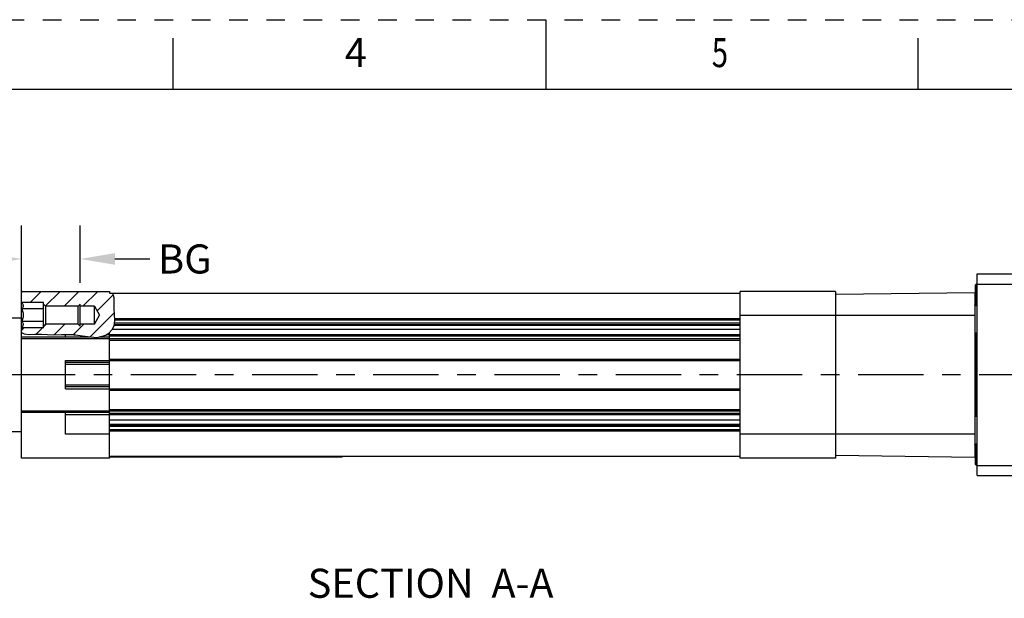
# Model space of a CAD drawing. Units: inches. Extents: x 0 to 17, y 0 to 23.1.
# Drawn here: x 5.7 to 11, y 20 to 23.1 of the extents above; entities that cross this region are included whole.
import ezdxf
from ezdxf.enums import TextEntityAlignment as Align

# ---------------------------------------------------------------- set-up
doc = ezdxf.new("R2010")
doc.units = ezdxf.units.IN
doc.header["$LTSCALE"] = 0.935
doc.header["$MEASUREMENT"] = 0
doc.header["$PDMODE"] = 3
doc.header["$PDSIZE"] = 0.3125
doc.linetypes.add('CENTER', pattern=[0.6, 0.375, -0.075, 0.075, -0.075])
doc.linetypes.add('HIDDEN', pattern=[0.2, 0.1, -0.1])
doc.layers.get('0').update_dxf_attribs({"linetype": 'CONTINUOUS'})
doc.layers.get('Defpoints').update_dxf_attribs({"linetype": 'CONTINUOUS'})
doc.styles.get("Standard").update_dxf_attribs({"font": 'txt', "width": 0.75})
doc.styles.add('TEXTSTYLE_3', font='txt', dxfattribs={"width": 0.7})
doc.dimstyles.new('DIMSTYLE_2', dxfattribs={"dimtxt": 0.15625, "dimasz": 0.1875, "dimexe": 0.18, "dimexo": 0.0625, "dimgap": 0.09, "dimtad": 0, "dimtih": 1, "dimtoh": 1, "dimdec": 3, "dimlfac": 2, "dimzin": 4, "dimdsep": 46, "dimtxsty": 'STANDARD', "dimblk": '_FILLED', "dimblk1": '_FILLED', "dimblk2": '_FILLED', "dimcen": 0.09, "dimadec": 0, "dimazin": 0, "dimtp": 0.001, "dimtm": 0.001, "dimtfac": 1, "dimtdec": 3, "dimtofl": 0, "dimtmove": 0, "dimatfit": 3, "dimldrblk": '_FILLED', "dimfxl": 1, "dimtolj": 1, "dimtzin": 4, "dimarcsym": 0})

# ---------------------------------------------------------------- blocks, each defined once
blk = doc.blocks.new('_FILLED')
at = {"color": 0, "linetype": 'ByBlock'}
blk.add_solid([(0, 0), (-1, 0.167), (-1, -0.167)], dxfattribs=at)
blk = doc.blocks.new('*D41')
at = {"color": 0, "linetype": 'Continuous', "lineweight": -2}
for p, q in [((5.6848, 21.5148), (5.6848, 21.9978)), ((5.9997, 21.6892), (5.9997, 21.9978)), ((5.4973, 21.8178), (5.3098, 21.8178)), ((6.1872, 21.8178), (6.3747, 21.8178))]:
    blk.add_line(p, q, dxfattribs=at)
at = {"layer": 'Defpoints', "color": 0, "linetype": 'Continuous'}
for p in [(5.9997, 21.8178), (5.9997, 21.6267), (5.6848, 21.4523)]:
    blk.add_point(p, dxfattribs=at)
at = {"color": 0, "linetype": 'Continuous', "lineweight": -2, "xscale": 0.1875, "yscale": 0.1875, "zscale": 0.1875}
blk.add_blockref('_FILLED', (5.6848, 21.8178), dxfattribs=at)
at = {"color": 0, "linetype": 'Continuous', "lineweight": -2, "xscale": 0.1875, "yscale": 0.1875, "zscale": 0.1875, "rotation": 180}
blk.add_blockref('_FILLED', (5.9997, 21.8178), dxfattribs=at)
at = {"color": 0, "linetype": 'Continuous', "insert": (6.5624, 21.8178), "char_height": 0.15625, "attachment_point": 5}
blk.add_mtext('\\A1;BG', dxfattribs=at)

msp = doc.modelspace()

# ---------------------------------------------------------------- linework, layer by layer
at = {"linetype": 'HIDDEN'}
msp.add_line((0, 23.10348), (17, 23.10348), dxfattribs=at)
at = {"linetype": 'Continuous'}
for p, q in [((8.5, 23.10348), (8.5, 22.72848)), ((6.5, 22.72848), (6.5, 23.00348)), ((10.5, 22.72848), (10.5, 23.00348)), ((16.625, 22.72848), (0.375, 22.72848)), ((10.81667, 21.73724), (12.55088, 21.73724)), ((10.81667, 20.65456), (10.81667, 21.73724)), ((10.80683, 21.67866), (10.81175, 21.68358)), ((10.80683, 21.59008), (10.80683, 21.67865)), ((10.81175, 21.68358), (10.81667, 21.68358)), ((10.81175, 21.58515), (10.81175, 21.68358)), ((10.81667, 21.68318), (11.20053, 21.68318)), ((5.69165, 21.64374), (5.68478, 21.63955)), ((5.68478, 21.64374), (6.15722, 21.64374)), ((5.68478, 21.44759), (5.68478, 21.64373)), ((5.68755, 21.64124), (5.68478, 21.63847)), ((5.79131, 21.64374), (5.73155, 21.58398)), ((5.89257, 21.64374), (5.81328, 21.56445)), ((5.99384, 21.64374), (5.91428, 21.56418)), ((6.0951, 21.64374), (6.01555, 21.56418)), ((6.17762, 21.62499), (6.09144, 21.53881)), ((6.15722, 21.64374), (6.15722, 21.63389)), ((6.15722, 21.63389), (9.54305, 21.63389)), ((6.18224, 21.60925), (6.175, 21.63389)), ((9.54305, 20.74807), (9.54305, 21.64374)), ((10.05486, 21.64374), (9.54305, 21.64374)), ((10.05486, 21.64374), (10.05486, 20.74807)), ((10.05486, 21.62897), (10.80289, 21.6381)), ((10.80289, 21.6381), (10.80289, 20.75371)), ((5.68478, 21.58468), (5.68549, 21.58398)), ((5.80289, 21.58398), (5.68549, 21.58398)), ((5.80289, 21.44759), (5.80289, 21.58398)), ((5.80289, 21.57484), (5.81355, 21.56418)), ((5.99974, 21.57484), (5.98908, 21.56418)), ((5.99974, 21.45673), (5.99974, 21.57484)), ((6.18213, 21.55115), (6.18275, 21.5808)), ((6.18275, 21.5808), (6.18224, 21.60925)), ((10.80683, 21.59007), (10.81175, 21.58515)), ((10.8088, 21.56643), (10.8088, 21.5881)), ((10.81175, 21.58515), (10.81667, 21.58515)), ((5.80289, 21.54988), (5.68549, 21.54988)), ((5.81355, 21.56418), (5.81355, 21.46739)), ((5.98908, 21.56418), (5.81355, 21.56418)), ((5.98908, 21.46739), (5.98908, 21.56418)), ((6.07679, 21.56418), (5.99974, 21.56418)), ((6.18388, 21.52999), (6.05349, 21.39959)), ((6.07679, 21.46739), (6.07679, 21.56418)), ((6.07679, 21.56418), (6.10473, 21.51578)), ((6.07679, 21.46739), (6.10473, 21.51578)), ((6.18482, 21.51861), (6.18213, 21.55115)), ((6.18696, 21.48731), (6.18482, 21.51861)), ((9.54305, 21.51578), (10.80289, 21.51578)), ((10.81667, 21.56643), (10.8088, 21.56643)), ((5.50761, 21.50102), (5.68478, 21.50102)), ((5.80289, 21.48169), (5.68549, 21.48169)), ((5.80289, 21.45673), (5.81355, 21.46739)), ((5.81749, 21.46739), (5.80289, 21.45279)), ((5.98908, 21.46739), (5.81355, 21.46739)), ((5.91875, 21.46739), (5.86243, 21.41107)), ((6.02002, 21.46739), (5.9628, 21.41017)), ((5.99974, 21.45673), (5.98908, 21.46739)), ((6.07679, 21.46739), (5.99974, 21.46739)), ((6.18213, 21.45775), (6.18696, 21.48731)), ((6.18352, 21.46629), (9.54305, 21.46629)), ((9.54305, 21.47311), (6.18464, 21.47311)), ((6.18628, 21.49722), (9.54305, 21.49722)), ((6.18666, 21.49164), (9.54305, 21.49164)), ((5.68478, 21.44689), (5.68549, 21.44759)), ((5.69643, 21.44759), (5.68478, 21.43594)), ((5.68478, 20.74807), (5.68478, 21.44689)), ((5.68478, 21.42247), (5.69975, 21.4149)), ((5.68549, 21.44759), (5.68829, 21.4506)), ((5.80289, 21.44759), (5.68549, 21.44759)), ((5.69975, 21.4149), (5.72735, 21.41252)), ((5.72735, 21.41252), (5.75688, 21.4135)), ((5.75688, 21.4135), (5.79219, 21.41352)), ((5.79769, 21.44759), (5.76361, 21.4135)), ((5.79219, 21.41352), (5.82532, 21.41219)), ((5.82532, 21.41219), (5.85766, 21.41104)), ((5.85766, 21.41104), (5.90004, 21.41125)), ((5.90004, 21.41125), (5.94345, 21.4114)), ((5.921, 21.39964), (5.921, 21.41132)), ((5.97369, 21.40949), (5.921, 21.40949)), ((5.94345, 21.4114), (5.98794, 21.40858)), ((6.13788, 21.40858), (6.15634, 21.42149)), ((6.15722, 21.40949), (6.13917, 21.40949)), ((6.15634, 21.42149), (6.17168, 21.43835)), ((6.15722, 20.74807), (6.15722, 21.42246)), ((9.54305, 21.40982), (6.15722, 21.40982)), ((6.17168, 21.43835), (6.18213, 21.45775)), ((6.17268, 21.44021), (9.54305, 21.44021)), ((9.54305, 21.46109), (6.18267, 21.46109)), ((10.8088, 21.42009), (10.81667, 21.42009)), ((10.8088, 20.97171), (10.8088, 21.42009)), ((5.68478, 21.39964), (6.05286, 21.39964)), ((5.68478, 21.3898), (9.54305, 21.3898)), ((5.98794, 21.40858), (6.04008, 21.40063)), ((6.04008, 21.40063), (6.09097, 21.3967)), ((6.09097, 21.3967), (6.13788, 21.40858)), ((6.10258, 21.39964), (6.15722, 21.39964)), ((6.15722, 21.40426), (9.54305, 21.40426)), ((6.15722, 21.38193), (9.54305, 21.38193)), ((5.921, 21.12012), (5.921, 21.27169)), ((5.921, 21.27169), (9.54305, 21.27169)), ((6.15722, 21.26185), (5.921, 21.26185)), ((5.921, 21.252), (6.15722, 21.252)), ((6.15722, 21.27956), (9.54305, 21.27956)), ((6.15722, 21.1398), (5.921, 21.1398)), ((6.15722, 21.12996), (5.921, 21.12996)), ((5.921, 21.12012), (9.54305, 21.12012)), ((6.15722, 21.11224), (9.54305, 21.11224)), ((5.68478, 21.002), (9.54305, 21.002)), ((6.15722, 20.99216), (5.68478, 20.99216)), ((5.921, 20.87602), (5.921, 20.99216)), ((6.15722, 21.00988), (9.54305, 21.00988)), ((9.54305, 20.98755), (6.15722, 20.98755)), ((5.921, 20.98232), (6.15722, 20.98232)), ((6.15722, 20.98198), (9.54305, 20.98198)), ((9.54305, 20.9516), (6.15722, 20.9516)), ((10.81667, 20.97171), (10.8088, 20.97171)), ((5.50761, 20.89078), (5.68478, 20.89078)), ((6.15722, 20.93072), (9.54305, 20.93072)), ((9.54305, 20.92552), (6.15722, 20.92552)), ((6.15722, 20.9187), (9.54305, 20.9187)), ((9.54305, 20.90017), (6.15722, 20.90017)), ((6.15722, 20.89459), (9.54305, 20.89459)), ((6.15722, 20.87602), (5.921, 20.87602)), ((10.80289, 20.87602), (9.54305, 20.87602)), ((10.80683, 20.80173), (10.81175, 20.80665)), ((10.80683, 20.71315), (10.80683, 20.80173)), ((10.8088, 20.82538), (10.81667, 20.82538)), ((10.8088, 20.8037), (10.8088, 20.82538)), ((10.81175, 20.80665), (10.81667, 20.80665)), ((10.81175, 20.70823), (10.81175, 20.80665)), ((6.15722, 20.74807), (5.68478, 20.74807)), ((6.15722, 20.75791), (9.54305, 20.75791)), ((7.40722, 20.75291), (6.15722, 20.75291)), ((6.18722, 20.75291), (6.18722, 20.75791)), ((7.37722, 20.75291), (7.37722, 20.75791)), ((7.40722, 20.75291), (7.40722, 20.75791)), ((8.74728, 20.75644), (8.74728, 20.75741)), ((9.54305, 20.75644), (8.74728, 20.75644)), ((8.75305, 20.75644), (8.75305, 20.75741)), ((8.80508, 20.75644), (8.80508, 20.75741)), ((8.819, 20.75644), (8.819, 20.75741)), ((9.25677, 20.75741), (9.25677, 20.75644)), ((9.29801, 20.75741), (9.29801, 20.75644)), ((10.05486, 20.74807), (9.54305, 20.74807)), ((10.05486, 20.76284), (10.80289, 20.75371)), ((10.80683, 20.71315), (10.81175, 20.70823)), ((10.81175, 20.70823), (10.81667, 20.70823)), ((10.81667, 20.70862), (11.20053, 20.70862)), ((10.81667, 20.65456), (12.55088, 20.65456))]:
    msp.add_line(p, q, dxfattribs=at)
at = {"linetype": 'CENTER'}
msp.add_line((11.17809, 21.1959), (4.655, 21.1959), dxfattribs=at)
at = {"linetype": 'Continuous'}
for points in [[(5.69462, 21.56693), (5.69438, 21.56963), (5.69363, 21.57236), (5.6924, 21.57512), (5.69064, 21.57795), (5.68834, 21.58091), (5.68549, 21.58398)], [(10.8088, 21.56643), (10.80762, 21.56654), (10.80653, 21.56683), (10.80551, 21.56731), (10.80462, 21.56795), (10.80389, 21.56873), (10.80334, 21.56962), (10.80301, 21.57056), (10.80289, 21.57157)], [(5.69462, 21.56693), (5.69437, 21.56416), (5.69362, 21.56138), (5.69237, 21.55861), (5.6906, 21.5558), (5.6883, 21.55288), (5.68549, 21.54988)], [(5.68549, 21.54988), (5.68835, 21.54375), (5.69067, 21.53784), (5.69243, 21.53218), (5.69366, 21.52666), (5.6944, 21.52119), (5.69462, 21.51578)], [(5.69462, 21.51578), (5.69437, 21.51024), (5.69362, 21.50468), (5.69237, 21.49915), (5.6906, 21.49352), (5.6883, 21.48769), (5.68549, 21.48169)], [(5.68549, 21.48169), (5.68835, 21.47862), (5.69067, 21.47567), (5.69243, 21.47284), (5.69366, 21.47008), (5.6944, 21.46734), (5.69462, 21.46464)], [(5.68829, 21.4506), (5.69057, 21.45352), (5.69233, 21.45633), (5.69359, 21.45909), (5.69435, 21.46187), (5.69462, 21.46464)], [(10.80289, 21.423), (10.80301, 21.4224), (10.80334, 21.42185), (10.80389, 21.42135), (10.80462, 21.42091), (10.80552, 21.42056), (10.80653, 21.4203), (10.80762, 21.42015), (10.8088, 21.42009)], [(10.8088, 20.97171), (10.80762, 20.97166), (10.80653, 20.9715), (10.80551, 20.97124), (10.80462, 20.97089), (10.80389, 20.97046), (10.80334, 20.96996), (10.80301, 20.96941), (10.80289, 20.96881)], [(10.80289, 20.82023), (10.80301, 20.82125), (10.80334, 20.82219), (10.80389, 20.82307), (10.80462, 20.82386), (10.80552, 20.8245), (10.80653, 20.82498), (10.80762, 20.82527), (10.8088, 20.82538)]]:
    msp.add_lwpolyline(points, dxfattribs=at)
for centre, start, end in [((10.8088, 21.63488), 180, 250.45954), ((10.8088, 20.75693), 109.54046, 180)]:
    msp.add_arc(centre, 0.00591, start, end, dxfattribs=at)

# ---------------------------------------------------------------- texts
at = {"linetype": 'Continuous', "style": 'TEXTSTYLE_3'}
msp.add_text('4', height=0.156, dxfattribs=at).set_placement((7.48, 22.84861), align=Align.CENTER)
at = {"linetype": 'Continuous', "style": 'TEXTSTYLE_3', "width": 0.733333}
msp.add_text('5', height=0.156, dxfattribs=at).set_placement((9.435, 22.84861), align=Align.CENTER)
at = {"linetype": 'Continuous', "insert": (7.22194, 20.15348), "char_height": 0.15625, "width": 1.40625, "attachment_point": 1}
msp.add_mtext('SECTION  A-A', dxfattribs=at)

# ---------------------------------------------------------------- dimensions: what is measured, and where the dimension line sits
at = {"linetype": 'Continuous'}
dim = msp.add_linear_dim(base=(5.99974, 21.81781), p1=(5.68478, 21.4523), p2=(5.99974, 21.62668), text='BG', dimstyle='DIMSTYLE_2', dxfattribs=at)
dim.commit()
dim.dimension.update_dxf_attribs({"geometry": '*D41', "text_midpoint": (6.5624, 21.81781), "dimtype": 160})

doc.saveas('drawing.dxf')
